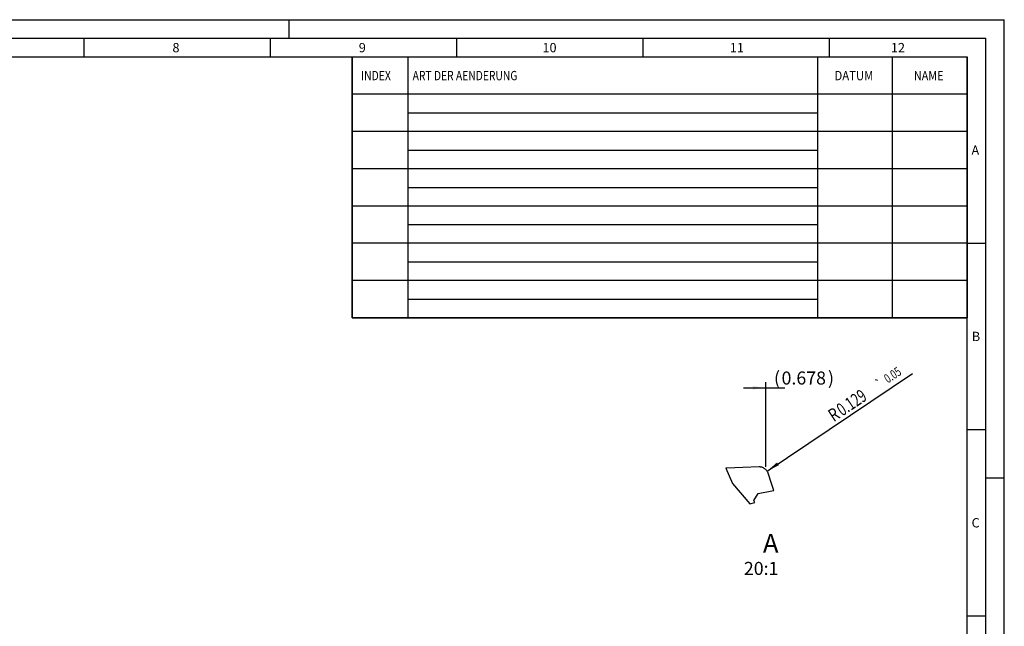
# Model space of a CAD drawing. Units: millimetres. Extents: x 0 to 594, y 0 to 420.
# Drawn here: x 330 to 594, y 257 to 420 of the extents above; entities that cross this region are included whole.
import ezdxf

# ---------------------------------------------------------------- set-up
doc = ezdxf.new("R2010")
doc.units = ezdxf.units.MM
doc.header["$LTSCALE"] = 32.67
doc.layers.get('0').update_dxf_attribs({"linetype": 'CONTINUOUS'})
for name, color, linetype in [('606160715-000_CL', 7, 'CONTINUOUS'), ('606160715-000_DIM', 7, 'CONTINUOUS'), ('608092446-000-00-ED1_FORMAT', 7, 'CONTINUOUS'), ('608092446-000-00-ED1_TEXT', 7, 'CONTINUOUS')]:
    doc.layers.add(name, color=color, linetype=linetype)
doc.styles.get("Standard").update_dxf_attribs({"font": 'TXT.SHX', "width": 0.7})
doc.styles.add('TEXTSTYLE_3', font='gdt', dxfattribs={"width": 0.7})
doc.dimstyles.new('DIMSTYLE_8', dxfattribs={"dimtxt": 3.5, "dimasz": 3.5, "dimexe": 1.5, "dimexo": 0, "dimgap": 0.875, "dimtad": 1, "dimdec": 3, "dimlfac": 0.05, "dimdsep": 46, "dimtxsty": 'STANDARD', "dimblk": '_FILLED', "dimblk1": '_FILLED', "dimblk2": '_FILLED', "dimcen": 0.09, "dimclrt": 2, "dimadec": 3, "dimazin": 2, "dimtol": 1, "dimtp": 0.05, "dimtm": 0.05, "dimtfac": 1, "dimtdec": 3, "dimtofl": 0, "dimtmove": 0, "dimatfit": 3, "dimldrblk": '_FILLED', "dimfxl": 1, "dimtolj": 1, "dimarcsym": 0})

# ---------------------------------------------------------------- blocks, each defined once
blk = doc.blocks.new('CHANGEBLOCK_BL0', base_point=(501.5, 375))
at = {"layer": '608092446-000-00-ED1_FORMAT', "color": 7, "linetype": 'CONTINUOUS'}
for p, q in [((419, 340), (419, 410)), ((434, 340), (434, 410)), ((544, 340), (544, 410)), ((564, 340), (564, 410)), ((584, 400), (419, 400)), ((584, 390), (419, 390)), ((584, 380), (419, 380)), ((584, 370), (419, 370)), ((584, 360), (419, 360)), ((584, 350), (419, 350)), ((584, 340), (419, 340))]:
    blk.add_line(p, q, dxfattribs=at)
at = {"layer": '608092446-000-00-ED1_FORMAT', "color": 2, "linetype": 'CONTINUOUS'}
for s, width, p in [('INDEX', 0.819048, (421.38, 403.75)), ('ART DER AENDERUNG', 0.810924, (435.23, 403.75)), ('DATUM', 0.890476, (548.43, 403.75)), ('NAME', 0.85119, (569.74, 403.75))]:
    blk.add_text(s, height=2.5, dxfattribs=dict(at, width=width)).set_placement(p)
blk = doc.blocks.new('_FILLED')
at = {"color": 0, "linetype": 'BYBLOCK'}
blk.add_solid([(0, 0), (-1, 0.125), (-1, -0.125)], dxfattribs=at)
blk = doc.blocks.new('*D7')
at = {"layer": '606160715-000_DIM', "color": 3, "linetype": 'CONTINUOUS'}
blk.add_line((530.33, 298.86), (569.36, 325.09), dxfattribs=at)
at = {"layer": '606160715-000_DIM', "color": 3, "linetype": 'CONTINUOUS', "xscale": 3.5, "yscale": 3.5, "zscale": 3.5, "rotation": 213.9050691338}
blk.add_blockref('_FILLED', (530.33, 298.86), dxfattribs=at)
at = {"layer": '606160715-000_DIM', "color": 2, "linetype": 'CONTINUOUS'}
for s, height, width, p in [('0.05', 2.45, 0.714286, (562.77, 322.35)), ('0.129', 3.5, 0.7, (550.52, 313.48)), ('R', 3.5, 0.785714, (548.24, 311.95))]:
    blk.add_text(s, height=height, rotation=33.9051, dxfattribs=dict(at, width=width)).set_placement(p)
at = {"layer": '606160715-000_DIM', "color": 2, "linetype": 'CONTINUOUS', "style": 'TEXTSTYLE_3'}
blk.add_text('`', height=2.45, rotation=33.9051, dxfattribs=at).set_placement((560.4, 320.75))

msp = doc.modelspace()

# ---------------------------------------------------------------- linework, layer by layer
at = {"layer": '606160715-000_CL', "color": 3, "linetype": 'CONTINUOUS'}
for p, q in [((519.2449, 299.6197), (521.0772, 295.506)), ((521.0772, 295.506), (525.6929, 290.1024)), ((527.9145, 292.8465), (531.5989, 293.5298)), ((531.5989, 293.5298), (532.1975, 293.6727)), ((526.8076, 291.0177), (527.9145, 292.8465)), ((526.8834, 290.8103), (526.8076, 291.0177)), ((526.9704, 290.6004), (526.8834, 290.8103)), ((525.6929, 290.1024), (527.0552, 290.3985)), ((527.0552, 290.3985), (526.9704, 290.6004))]:
    msp.add_line(p, q, dxfattribs=at)
at = {"layer": '606160715-000_CL', "color": 7, "linetype": 'CONTINUOUS'}
for p, q in [((531.6443, 295.284), (530.5063, 298.5594)), ((532.1975, 293.6727), (531.6443, 295.284))]:
    msp.add_line(p, q, dxfattribs=at)
for points in [[(528.1935, 299.9893), (523.8469, 299.8765), (519.5003, 299.6407), (519.2449, 299.6197)], [(529.7754, 299.4581), (529.7209, 299.4993), (529.5941, 299.5865), (529.466, 299.6638), (529.3367, 299.7319), (529.2088, 299.7902), (529.0838, 299.8392), (528.9617, 299.8798), (528.8421, 299.913), (528.7255, 299.9394), (528.6124, 299.9596), (528.5025, 299.9742), (528.3957, 299.9837), (528.2927, 299.9886), (528.1935, 299.9893)], [(530.5063, 298.5594), (530.4361, 298.6926), (530.3575, 298.8226), (530.2706, 298.9486), (530.1756, 299.0705), (530.0726, 299.1873), (529.9624, 299.2979), (529.8449, 299.4022), (529.7754, 299.4581)]]:
    msp.add_lwpolyline(points, dxfattribs=at)
at = {"layer": '606160715-000_DIM', "color": 3, "linetype": 'CONTINUOUS'}
for p, q in [((530, 300), (530, 322.7214)), ((524, 321.2214), (535.0934, 321.2214))]:
    msp.add_line(p, q, dxfattribs=at)
msp.add_solid([(530, 321.2214), (526.5, 320.7839), (526.5, 321.6589)], dxfattribs=at)
at = {"layer": '608092446-000-00-ED1_FORMAT', "color": 3, "linetype": 'CONTINUOUS'}
for p, q in [((0, 420), (594, 420)), ((402, 420), (402, 415)), ((594, 0), (594, 420)), ((5, 415), (589, 415)), ((347, 415), (347, 410)), ((397, 415), (397, 410)), ((447, 415), (447, 410)), ((497, 415), (497, 410)), ((547, 415), (547, 410)), ((589, 5), (589, 415)), ((419, 410), (584, 410)), ((419, 410), (419, 340)), ((584, 410), (584, 340)), ((434, 395), (544, 395)), ((434, 385), (544, 385)), ((434, 375), (544, 375)), ((434, 365), (544, 365)), ((584, 360), (589, 360)), ((434, 355), (544, 355)), ((434, 345), (544, 345)), ((419, 340), (584, 340)), ((584, 310), (589, 310)), ((594, 297), (589, 297)), ((584, 260), (589, 260))]:
    msp.add_line(p, q, dxfattribs=at)
at = {"layer": '608092446-000-00-ED1_FORMAT', "color": 7, "linetype": 'CONTINUOUS'}
for p in [(10, 410), (584, 10)]:
    msp.add_line(p, (584, 410), dxfattribs=at)

# ---------------------------------------------------------------- block references
at = {"layer": '608092446-000-00-ED1_FORMAT', "color": 3, "linetype": 'CONTINUOUS'}
msp.add_blockref('CHANGEBLOCK_BL0', (501.5, 375), dxfattribs=at)

# ---------------------------------------------------------------- texts
at = {"layer": '606160715-000_DIM', "color": 2, "linetype": 'CONTINUOUS', "char_height": 3.5, "line_spacing_factor": 0.9}
for s, insert, width, attachment_point in [('(', (532.1868, 325.5964), 2.25, 1), ('0.678', (540.1868, 325.5964), 19.5, 2), (')', (546.6868, 325.5964), 2.25, 1)]:
    msp.add_mtext(s, dxfattribs=dict(at, insert=insert, width=width, attachment_point=attachment_point))
at = {"layer": '608092446-000-00-ED1_FORMAT', "color": 2, "linetype": 'CONTINUOUS', "char_height": 2.5, "attachment_point": 1, "line_spacing_factor": 0.9}
for s, insert, width in [('8', (370.7798, 413.75), 3.660714), ('9', (420.7798, 413.75), 3.660714), ('10', (470.0655, 413.75), 5.803571), ('11', (520.3333, 413.75), 5), ('12', (563.5655, 413.75), 5.803571), ('A', (585.1905, 386.25), 3.928571), ('B', (585.2798, 336.25), 3.660714), ('C', (585.2202, 286.25), 3.839286)]:
    msp.add_mtext(s, dxfattribs=dict(at, insert=insert, width=width))
at = {"layer": '608092446-000-00-ED1_TEXT', "color": 2, "linetype": 'CONTINUOUS', "insert": (533.3906, 282.0046), "char_height": 5, "width": 14.125, "attachment_point": 3, "line_spacing_factor": 0.9}
msp.add_mtext('A\\P\\H3.5;20:1', dxfattribs=at)

# ---------------------------------------------------------------- dimensions: what is measured, and where the dimension line sits
at = {"layer": '606160715-000_DIM', "color": 3, "linetype": 'CONTINUOUS'}
dim = msp.add_radius_dim(center=(528.1935, 297.42), mpoint=(530.3348, 298.8592), text='R<>', dimstyle='DIMSTYLE_8', override={"dimpost": '<>'}, dxfattribs=at)
dim.commit()
dim.dimension.update_dxf_attribs({"geometry": '*D7', "text_midpoint": (558.8423, 318.0191), "dimtype": 164})

doc.saveas('drawing.dxf')
